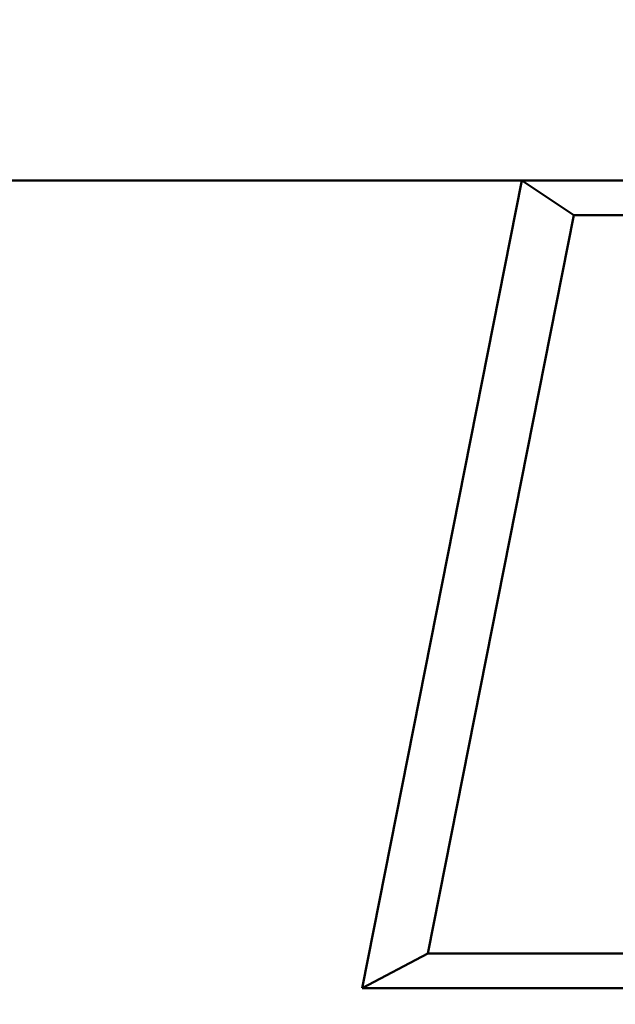
# Model space of a CAD drawing. Units: inches. Extents: x 5 to 215, y 2 to 167.
# Drawn here: x 30 to 30, y 108 to 108 of the extents above; entities that cross this region are included whole.
import ezdxf

# ---------------------------------------------------------------- set-up
doc = ezdxf.new("R2010")
doc.units = ezdxf.units.IN
doc.header["$LTSCALE"] = 10
doc.header["$MEASUREMENT"] = 0
doc.layers.add('Symbol (ANSI)', color=7, linetype='Continuous', lineweight=25)
doc.layers.add('Visible (ANSI)', color=7, linetype='Continuous', lineweight=50)
doc.styles.add('Note Text (ANSI)', font='tahoma.ttf')
doc.dimstyles.new('Default (ANSI)$7', dxfattribs={"dimscale": 10, "dimtxt": 0.12, "dimasz": 0.098425, "dimexe": 0.125, "dimexo": 0.0625, "dimgap": 0.031496, "dimtad": 0, "dimtih": 1, "dimtoh": 1, "dimrnd": 1e-08, "dimzin": 4, "dimdsep": 46, "dimtxsty": 'Note Text (ANSI)', "dimcen": 0.09, "dimdle": 0.393701, "dimclrd": 256, "dimclre": 256, "dimclrt": 256, "dimadec": 0, "dimazin": 1, "dimtfac": 1, "dimtofl": 0, "dimtmove": 0, "dimatfit": 3, "dimfxl": 1, "dimtolj": 1, "dimtzin": 4, "dimlwd": -1, "dimlwe": -1, "dimarcsym": 0})

msp = doc.modelspace()

# ---------------------------------------------------------------- linework, layer by layer
at = {"layer": 'Visible (ANSI)'}
for p, q in [((29.91562, 108.27719), (25.77194, 108.27719)), ((29.91562, 108.27719), (29.80653, 107.72601)), ((31.24436, 108.27719), (29.91562, 108.27719)), ((29.91562, 108.27719), (29.95108, 108.25357)), ((29.95108, 108.25357), (29.85133, 107.74964)), ((31.2089, 108.25357), (29.95108, 108.25357)), ((29.80653, 107.72601), (29.85133, 107.74964)), ((29.85133, 107.74964), (31.30865, 107.74964)), ((29.80653, 107.72601), (31.35345, 107.72601))]:
    msp.add_line(p, q, dxfattribs=at)

# ---------------------------------------------------------------- leaders
at = {"layer": 'Symbol (ANSI)', "annotation_type": 0, "has_hookline": 1, "hookline_direction": 0, "text_width": 0.51578}
msp.add_leader([(29.70477, 106.18074), (38.42915, 117.42557), (39.41341, 117.42557)], dimstyle='Default (ANSI)$7', override={"dimtad": 0}, dxfattribs=at)

doc.saveas('drawing.dxf')
